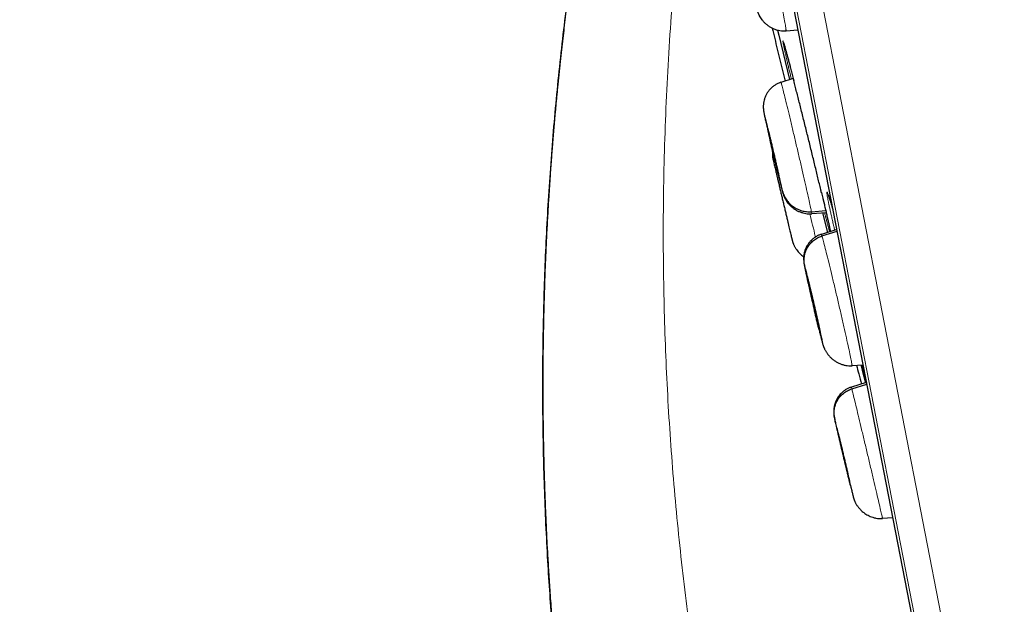
# Model space of a CAD drawing. Units: millimetres. Extents: x 8 to 464, y 12 to 561.
# Drawn here: x 45 to 63, y 471 to 482 of the extents above; entities that cross this region are included whole.
import ezdxf

# ---------------------------------------------------------------- set-up
doc = ezdxf.new("R2010")
doc.units = ezdxf.units.MM

msp = doc.modelspace()

# ---------------------------------------------------------------- linework, layer by layer
at = {"color": 252, "linetype": 'Continuous', "lineweight": 0}
for p, q in [((44.946, 558.631), (62.878, 466.377)), ((62.308, 466.739), (44.553, 558.082)), ((44.643, 557.345), (62.115, 467.457))]:
    msp.add_line(p, q, dxfattribs=at)
at = {"color": 7, "linetype": 'Continuous', "lineweight": 30}
for p, q in [((44.648, 557.31), (62.107, 467.491)), ((59.037, 482.113), (59.036, 482.106)), ((59.039, 482.107), (59.263, 482.123)), ((58.942, 481.131), (58.943, 481.128)), ((59.175, 481.205), (58.943, 481.129)), ((59.52, 478.688), (59.789, 478.708)), ((59.525, 478.653), (59.797, 478.672)), ((59.729, 478.667), (59.822, 478.295)), ((59.996, 478.352), (59.706, 478.258)), ((59.717, 478.229), (60.002, 478.321)), ((60.285, 475.788), (60.286, 475.781)), ((60.287, 475.782), (60.493, 475.797)), ((60.556, 475.462), (60.273, 475.37)), ((60.281, 475.341), (60.564, 475.432)), ((60.861, 472.896), (61.054, 472.909)), ((60.86, 472.902), (60.861, 472.895))]:
    msp.add_line(p, q, dxfattribs=at)
at = {"color": 7, "linetype": 'Continuous', "lineweight": 30, "flags": 128}
for points in [[(58.877, 482.119), (58.901, 482.023), (59.106, 481.183)], [(60.453, 475.794), (60.478, 475.694), (60.539, 475.456)]]:
    msp.add_lwpolyline(points, dxfattribs=at)
at = {"color": 252, "linetype": 'Continuous', "lineweight": 0}
for points, knots in [([(55.137, 560.797), (55.141, 560.775), (55.15, 560.73), (55.22, 560.369), (55.332, 559.795), (55.488, 558.989), (55.688, 557.962), (55.93, 556.716), (56.213, 555.258), (56.536, 553.597), (56.898, 551.739), (57.295, 549.694), (57.727, 547.474), (58.191, 545.087), (58.684, 542.548), (59.205, 539.868), (59.751, 537.06), (60.319, 534.14), (60.905, 531.121), (61.508, 528.018), (62.125, 524.848), (62.751, 521.626), (63.384, 518.369), (64.021, 515.091), (64.659, 511.811), (65.294, 508.544), (65.923, 505.307), (66.543, 502.116), (67.151, 498.988), (67.744, 495.936), (68.32, 492.978), (68.874, 490.128), (69.404, 487.4), (69.908, 484.807), (70.383, 482.364), (70.826, 480.081), (71.237, 477.971), (71.611, 476.044), (71.949, 474.309), (72.246, 472.779), (72.506, 471.442), (72.643, 470.735), (72.712, 470.381)], [0, 0, 0, 0, 0.025, 0.05, 0.075, 0.1, 0.125, 0.15, 0.175, 0.2, 0.225, 0.25, 0.275, 0.3, 0.325, 0.35, 0.375, 0.4, 0.425, 0.45, 0.475, 0.5, 0.525, 0.55, 0.575, 0.6, 0.625, 0.65, 0.675, 0.7, 0.725, 0.75, 0.775, 0.8, 0.825, 0.85, 0.875, 0.9, 0.925, 0.95, 0.975, 1, 1, 1, 1]), ([(74.169, 471.271), (74.131, 471.467), (74.054, 471.86), (73.923, 472.534), (73.781, 473.265), (73.626, 474.061), (73.46, 474.913), (73.284, 475.819), (73.098, 476.776), (72.902, 477.789), (72.693, 478.863), (72.473, 479.998), (72.24, 481.192), (71.998, 482.438), (71.747, 483.734), (71.487, 485.069), (71.221, 486.44), (70.948, 487.844), (70.667, 489.289), (70.377, 490.779), (70.079, 492.314), (69.772, 493.893), (69.459, 495.504), (69.14, 497.145), (68.817, 498.803), (68.492, 500.476), (68.165, 502.161), (67.833, 503.865), (67.497, 505.596), (67.156, 507.352), (66.81, 509.13), (66.463, 510.916), (66.114, 512.708), (65.768, 514.491), (65.423, 516.263), (65.082, 518.02), (64.742, 519.77), (64.401, 521.52), (64.062, 523.269), (63.723, 525.012), (63.387, 526.738), (63.056, 528.443), (62.731, 530.115), (62.412, 531.754), (62.101, 533.356), (61.795, 534.93), (61.493, 536.483), (61.196, 538.012), (60.904, 539.514), (60.62, 540.976), (60.343, 542.397), (60.077, 543.766), (59.822, 545.081), (59.577, 546.342), (59.341, 547.555), (59.113, 548.725), (58.895, 549.85), (58.685, 550.926), (58.487, 551.946), (58.301, 552.906), (58.127, 553.801), (57.965, 554.63), (57.817, 555.393), (57.681, 556.094), (57.556, 556.734), (57.444, 557.312), (57.344, 557.826), (57.258, 558.272), (57.184, 558.651), (57.124, 558.958), (57.078, 559.197), (57.045, 559.366), (57.024, 559.472), (57.022, 559.485), (57.021, 559.492)], [0, 0, 0, 0, 0.013945, 0.02789, 0.041835, 0.055781, 0.069728, 0.083426, 0.097126, 0.110826, 0.124528, 0.138481, 0.152437, 0.166395, 0.180356, 0.194319, 0.208035, 0.221754, 0.235476, 0.249202, 0.263181, 0.277165, 0.291153, 0.305146, 0.319147, 0.332905, 0.346672, 0.360448, 0.374234, 0.388281, 0.402337, 0.416398, 0.430461, 0.444524, 0.458331, 0.472132, 0.485923, 0.499702, 0.513718, 0.527724, 0.541722, 0.555714, 0.569704, 0.583443, 0.597184, 0.610928, 0.624677, 0.638684, 0.652696, 0.666713, 0.680732, 0.694752, 0.708523, 0.722296, 0.73607, 0.749845, 0.763872, 0.777899, 0.791927, 0.805955, 0.819984, 0.833763, 0.847543, 0.861323, 0.875104, 0.88909, 0.903078, 0.917066, 0.931055, 0.945045, 0.958784, 0.972523, 0.986262, 1, 1, 1, 1]), ([(57.187, 485.503), (57.149, 485.195), (57.072, 484.58), (56.975, 483.654), (56.893, 482.728), (56.827, 481.802), (56.776, 480.876), (56.741, 479.951), (56.721, 479.053), (56.716, 478.18), (56.724, 477.335), (56.744, 476.489), (56.778, 475.645), (56.824, 474.801), (56.883, 473.958), (56.954, 473.117), (57.039, 472.277), (57.136, 471.439), (57.245, 470.604), (57.367, 469.771), (57.5, 468.956), (57.641, 468.16), (57.79, 467.382), (57.951, 466.607), (58.121, 465.834), (58.244, 465.322), (58.306, 465.066)], [0, 0, 0, 0, 0.045232, 0.090451, 0.135632, 0.180751, 0.225789, 0.270756, 0.315666, 0.356792, 0.397889, 0.438964, 0.480028, 0.521088, 0.562138, 0.603171, 0.644177, 0.685149, 0.726079, 0.76697, 0.807838, 0.846344, 0.884818, 0.923256, 0.961652, 1, 1, 1, 1]), ([(58.489, 484.558), (58.496, 484.536), (58.51, 484.492), (58.545, 484.367), (58.586, 484.208), (58.634, 484.015), (58.686, 483.796), (58.741, 483.56), (58.797, 483.315), (58.851, 483.073), (58.901, 482.84), (58.946, 482.626), (58.984, 482.44), (59.013, 482.289), (59.031, 482.181), (59.04, 482.121), (59.038, 482.115), (59.037, 482.113)], [0, 0, 0, 0, 0.069115, 0.138138, 0.20719, 0.276218, 0.345237, 0.414198, 0.483125, 0.552142, 0.621157, 0.690078, 0.759037, 0.828057, 0.897084, 0.966138, 1, 1, 1, 1]), ([(59.185, 481.166), (59.181, 481.182), (59.168, 481.232), (59.148, 481.31), (59.124, 481.4), (59.102, 481.483), (59.082, 481.56), (59.063, 481.63), (59.046, 481.694), (59.031, 481.749), (59.018, 481.797), (59.006, 481.837), (58.997, 481.869), (58.989, 481.893), (58.984, 481.909), (58.98, 481.916), (58.979, 481.914), (58.98, 481.905), (58.982, 481.887), (58.987, 481.86), (58.994, 481.825), (59.004, 481.78), (59.015, 481.728), (59.028, 481.669), (59.043, 481.603), (59.06, 481.53), (59.078, 481.45), (59.098, 481.365), (59.118, 481.279), (59.133, 481.22), (59.139, 481.193)], [0, 0, 0, 0, 0.0174425, 0.0540571, 0.0905469, 0.1270173, 0.1636127, 0.2002503, 0.2368454, 0.2733157, 0.3097434, 0.3462959, 0.3828907, 0.419443, 0.4558705, 0.4922511, 0.5287561, 0.5653034, 0.6018084, 0.6381889, 0.6760012, 0.71386, 0.7516723, 0.7880483, 0.8245486, 0.8610912, 0.8975917, 0.9339678, 0.9703424, 1, 1, 1, 1]), ([(58.943, 481.128), (58.944, 481.127), (58.946, 481.125), (58.962, 481.065), (58.988, 480.962), (59.024, 480.816), (59.069, 480.635), (59.12, 480.425), (59.175, 480.194), (59.232, 479.953), (59.289, 479.709), (59.344, 479.472), (59.395, 479.25), (59.44, 479.054), (59.477, 478.89), (59.505, 478.76), (59.515, 478.712), (59.52, 478.688)], [0, 0, 0, 0, 0.052806, 0.120504, 0.188179, 0.255844, 0.323453, 0.391025, 0.458687, 0.526349, 0.593922, 0.661531, 0.729196, 0.796871, 0.864569, 0.932238, 1, 1, 1, 1]), ([(58.625, 480.536), (58.624, 480.542), (58.622, 480.554), (58.621, 480.56), (58.622, 480.557), (58.626, 480.544), (58.632, 480.523), (58.64, 480.492), (58.65, 480.453), (58.662, 480.406), (58.675, 480.351), (58.691, 480.289), (58.707, 480.221), (58.725, 480.148), (58.743, 480.071), (58.762, 479.99), (58.782, 479.907), (58.802, 479.823), (58.822, 479.738), (58.841, 479.655), (58.86, 479.573), (58.879, 479.494), (58.896, 479.42), (58.912, 479.35), (58.926, 479.285), (58.939, 479.228), (58.95, 479.177), (58.96, 479.135), (58.967, 479.1), (58.97, 479.085), (58.972, 479.077)], [0, 0, 0, 0, 0.035716, 0.0714317, 0.1071474, 0.1428619, 0.1785773, 0.2142932, 0.2500056, 0.2857193, 0.3214342, 0.3571471, 0.3928618, 0.4285767, 0.4642883, 0.500002, 0.5357167, 0.57143, 0.6071439, 0.6428573, 0.6785728, 0.7142877, 0.7500015, 0.7857169, 0.8214319, 0.8571451, 0.8928571, 0.9285725, 0.9642871, 1, 1, 1, 1]), ([(58.736, 480.046), (58.73, 480.07), (58.718, 480.121), (58.701, 480.193), (58.685, 480.263), (58.671, 480.327), (58.658, 480.385), (58.646, 480.436), (58.637, 480.478), (58.63, 480.513), (58.627, 480.528), (58.625, 480.536)], [0, 0, 0, 0, 0.102699, 0.214858, 0.327012, 0.439178, 0.551342, 0.663504, 0.775669, 0.887834, 1, 1, 1, 1]), ([(58.972, 479.077), (58.973, 479.071), (58.975, 479.059), (58.976, 479.053), (58.975, 479.056), (58.971, 479.068), (58.965, 479.09), (58.957, 479.121), (58.947, 479.16), (58.935, 479.207), (58.922, 479.262), (58.907, 479.324), (58.89, 479.392), (58.873, 479.465), (58.854, 479.542), (58.842, 479.595), (58.835, 479.622)], [0, 0, 0, 0, 0.071507, 0.143013, 0.21452, 0.286026, 0.357532, 0.429037, 0.500543, 0.572046, 0.64355, 0.715056, 0.786558, 0.858061, 0.929562, 1, 1, 1, 1]), ([(59.925, 478.718), (59.92, 478.737), (59.907, 478.78), (59.89, 478.838), (59.873, 478.894), (59.859, 478.941), (59.846, 478.981), (59.835, 479.012), (59.826, 479.036), (59.819, 479.051), (59.814, 479.058), (59.811, 479.056), (59.811, 479.046), (59.812, 479.028), (59.816, 479.001), (59.822, 478.965), (59.831, 478.92), (59.841, 478.867), (59.853, 478.808), (59.867, 478.741), (59.883, 478.668), (59.901, 478.588), (59.92, 478.503), (59.939, 478.42), (59.952, 478.363), (59.958, 478.34)], [0, 0, 0, 0, 0.035521, 0.07987, 0.124067, 0.16821, 0.212505, 0.25685, 0.301145, 0.345288, 0.389354, 0.433572, 0.477841, 0.522058, 0.566125, 0.611929, 0.657789, 0.703593, 0.747594, 0.791746, 0.835949, 0.880101, 0.924102, 0.968102, 1, 1, 1, 1]), ([(59.835, 478.506), (59.831, 478.527), (59.821, 478.569), (59.804, 478.642), (59.786, 478.722), (59.765, 478.811), (59.743, 478.905), (59.724, 478.984), (59.713, 479.032), (59.709, 479.046)], [0, 0, 0, 0, 0.148041, 0.296082, 0.45579, 0.616043, 0.77648, 0.936733, 1, 1, 1, 1]), ([(59.52, 478.688), (59.524, 478.669), (59.528, 478.646), (59.526, 478.653), (59.525, 478.655)], [0, 0, 0, 0, 0.811944, 1, 1, 1, 1]), ([(59.49, 478.649), (59.507, 478.576), (59.543, 478.427), (59.578, 478.279), (59.593, 478.215), (59.595, 478.209)], [0, 0, 0, 0, 0.464292, 0.951454, 1, 1, 1, 1]), ([(59.766, 478.67), (59.771, 478.649), (59.784, 478.602), (59.801, 478.535), (59.819, 478.469), (59.835, 478.41), (59.849, 478.359), (59.859, 478.325), (59.863, 478.311), (59.864, 478.309)], [0, 0, 0, 0, 0.127231, 0.29487, 0.463082, 0.631489, 0.799701, 0.967338, 1, 1, 1, 1]), ([(59.878, 478.314), (59.876, 478.32), (59.872, 478.339), (59.863, 478.381), (59.851, 478.438), (59.841, 478.484), (59.835, 478.506)], [0, 0, 0, 0, 0.138137, 0.425304, 0.712833, 1, 1, 1, 1]), ([(59.706, 478.258), (59.706, 478.259), (59.705, 478.267), (59.712, 478.247), (59.717, 478.229)], [0, 0, 0, 0, 0.130435, 1, 1, 1, 1]), ([(59.717, 478.229), (59.723, 478.207), (59.736, 478.163), (59.769, 478.038), (59.81, 477.878), (59.857, 477.685), (59.91, 477.466), (59.967, 477.23), (60.024, 476.986), (60.08, 476.744), (60.133, 476.512), (60.181, 476.298), (60.221, 476.113), (60.254, 475.963), (60.275, 475.856), (60.286, 475.796), (60.286, 475.79), (60.285, 475.788)], [0, 0, 0, 0, 0.0691296, 0.1381641, 0.2072285, 0.2762692, 0.3453011, 0.4142754, 0.4832152, 0.5522449, 0.6212719, 0.6902063, 0.7591788, 0.8282108, 0.8972514, 0.9663175, 1, 1, 1, 1]), ([(59.567, 476.856), (59.561, 476.882), (59.548, 476.936), (59.529, 477.019), (59.51, 477.102), (59.491, 477.183), (59.473, 477.262), (59.456, 477.336), (59.441, 477.405), (59.427, 477.468), (59.415, 477.524), (59.404, 477.573), (59.396, 477.614), (59.39, 477.646), (59.385, 477.67), (59.383, 477.684), (59.384, 477.689), (59.386, 477.685), (59.39, 477.674), (59.391, 477.669)], [0, 0, 0, 0, 0.055044, 0.114099, 0.173159, 0.23222, 0.291277, 0.350338, 0.409397, 0.468453, 0.527514, 0.586573, 0.64563, 0.704692, 0.763753, 0.822813, 0.881876, 0.940938, 1, 1, 1, 1]), ([(59.391, 477.669), (59.393, 477.661), (59.398, 477.647), (59.407, 477.614), (59.417, 477.574), (59.43, 477.525), (59.444, 477.468), (59.46, 477.405), (59.477, 477.337), (59.495, 477.263), (59.513, 477.185), (59.533, 477.103), (59.552, 477.02), (59.572, 476.936), (59.592, 476.851), (59.611, 476.768), (59.63, 476.687), (59.647, 476.609), (59.664, 476.535), (59.679, 476.466), (59.693, 476.403), (59.705, 476.346), (59.716, 476.297), (59.724, 476.256), (59.731, 476.224), (59.735, 476.2), (59.737, 476.186), (59.737, 476.182), (59.734, 476.186), (59.731, 476.196), (59.729, 476.202)], [0, 0, 0, 0, 0.035713, 0.071427, 0.107143, 0.142855, 0.178568, 0.214283, 0.249999, 0.285714, 0.321429, 0.357143, 0.392857, 0.428571, 0.464283, 0.499997, 0.535712, 0.571425, 0.60714, 0.642854, 0.678566, 0.714281, 0.749995, 0.785707, 0.821423, 0.857138, 0.892853, 0.928568, 0.964284, 1, 1, 1, 1]), ([(59.729, 476.202), (59.727, 476.209), (59.723, 476.223), (59.714, 476.256), (59.703, 476.297), (59.691, 476.346), (59.677, 476.4), (59.667, 476.44), (59.663, 476.46)], [0, 0, 0, 0, 0.169459, 0.338925, 0.508397, 0.677852, 0.847313, 1, 1, 1, 1]), ([(60.273, 475.37), (60.273, 475.371), (60.272, 475.379), (60.277, 475.359), (60.281, 475.341)], [0, 0, 0, 0, 0.124753, 1, 1, 1, 1]), ([(60.281, 475.341), (60.287, 475.318), (60.298, 475.274), (60.329, 475.148), (60.368, 474.988), (60.414, 474.795), (60.467, 474.576), (60.523, 474.34), (60.581, 474.096), (60.638, 473.854), (60.693, 473.622), (60.743, 473.409), (60.786, 473.225), (60.821, 473.075), (60.845, 472.968), (60.859, 472.909), (60.86, 472.903), (60.86, 472.902)], [0, 0, 0, 0, 0.069144, 0.138192, 0.207271, 0.276325, 0.345371, 0.414359, 0.483311, 0.552354, 0.621395, 0.690345, 0.759331, 0.828377, 0.897432, 0.966511, 1, 1, 1, 1]), ([(59.961, 474.763), (59.96, 474.769), (59.957, 474.784), (59.954, 474.796), (59.953, 474.801), (59.954, 474.797), (59.957, 474.786), (59.959, 474.781)], [0, 0, 0, 0, 0.166148, 0.374605, 0.58307, 0.791534, 1, 1, 1, 1]), ([(59.959, 474.781), (59.96, 474.773), (59.964, 474.759), (59.972, 474.726), (59.982, 474.685), (59.994, 474.636), (60.008, 474.58), (60.023, 474.517), (60.039, 474.448), (60.057, 474.374), (60.076, 474.296), (60.095, 474.214), (60.115, 474.131), (60.135, 474.047), (60.155, 473.962), (60.175, 473.879), (60.194, 473.798), (60.212, 473.72), (60.23, 473.646), (60.246, 473.578), (60.261, 473.515), (60.274, 473.458), (60.285, 473.41), (60.294, 473.369), (60.302, 473.337), (60.307, 473.313), (60.31, 473.299), (60.311, 473.295), (60.309, 473.299), (60.307, 473.31), (60.305, 473.315)], [0, 0, 0, 0, 0.0357156, 0.0714309, 0.1071462, 0.1428603, 0.1785751, 0.2142906, 0.2500031, 0.285717, 0.3214316, 0.357143, 0.392856, 0.4285704, 0.4642834, 0.499997, 0.53571, 0.5714243, 0.6071371, 0.6428481, 0.6785632, 0.7142789, 0.7499933, 0.7857085, 0.8214234, 0.8571385, 0.8928535, 0.9285691, 0.9642844, 1, 1, 1, 1]), ([(60.305, 473.315), (60.304, 473.323), (60.3, 473.337), (60.292, 473.37), (60.282, 473.411), (60.271, 473.458), (60.262, 473.495), (60.258, 473.512)], [0, 0, 0, 0, 0.204049, 0.408108, 0.612172, 0.816217, 1, 1, 1, 1])]:
    msp.add_open_spline(points, degree=3, knots=knots, dxfattribs=at)
at = {"color": 7, "linetype": 'Continuous', "lineweight": 30}
for points, knots in [([(55.756, 487.624), (55.752, 487.606), (55.745, 487.57), (55.734, 487.522), (55.725, 487.48), (55.718, 487.447), (55.713, 487.421), (55.709, 487.403), (55.705, 487.385), (55.701, 487.364), (55.694, 487.333), (55.686, 487.295), (55.676, 487.248), (55.664, 487.192), (55.651, 487.128), (55.636, 487.058), (55.621, 486.985), (55.606, 486.909), (55.585, 486.809), (55.56, 486.683), (55.529, 486.528), (55.498, 486.366), (55.465, 486.196), (55.433, 486.028), (55.402, 485.864), (55.373, 485.705), (55.344, 485.545), (55.317, 485.388), (55.29, 485.235), (55.263, 485.077), (55.235, 484.916), (55.208, 484.752), (55.182, 484.593), (55.155, 484.427), (55.128, 484.256), (55.101, 484.079), (55.076, 483.912), (55.054, 483.766), (55.035, 483.637), (55.019, 483.523), (55.003, 483.409), (54.984, 483.272), (54.962, 483.112), (54.937, 482.925), (54.911, 482.729), (54.885, 482.524), (54.86, 482.318), (54.835, 482.111), (54.811, 481.905), (54.787, 481.69), (54.767, 481.506), (54.751, 481.352), (54.738, 481.232), (54.726, 481.113), (54.715, 481), (54.705, 480.893), (54.695, 480.787), (54.685, 480.683), (54.676, 480.581), (54.667, 480.49), (54.66, 480.407), (54.654, 480.339), (54.649, 480.283), (54.646, 480.239), (54.642, 480.201), (54.64, 480.168), (54.637, 480.137), (54.634, 480.107), (54.632, 480.073), (54.629, 480.034), (54.625, 479.991), (54.621, 479.943), (54.616, 479.879), (54.61, 479.798), (54.602, 479.699), (54.595, 479.595), (54.587, 479.487), (54.579, 479.376), (54.571, 479.256), (54.562, 479.13), (54.554, 478.996), (54.545, 478.85), (54.535, 478.691), (54.526, 478.517), (54.516, 478.336), (54.507, 478.148), (54.495, 477.897), (54.482, 477.589), (54.47, 477.239), (54.461, 476.907), (54.453, 476.594), (54.448, 476.285), (54.444, 476.025), (54.442, 475.812), (54.442, 475.644), (54.441, 475.478), (54.441, 475.313), (54.442, 475.151), (54.443, 474.993), (54.444, 474.841), (54.445, 474.696), (54.447, 474.557), (54.449, 474.425), (54.452, 474.3), (54.454, 474.2), (54.455, 474.123), (54.457, 474.069), (54.458, 474.019), (54.459, 473.975), (54.46, 473.94), (54.461, 473.915), (54.461, 473.899), (54.461, 473.888), (54.461, 473.878), (54.462, 473.868), (54.462, 473.856), (54.463, 473.84), (54.463, 473.818), (54.464, 473.787), (54.465, 473.747), (54.467, 473.699), (54.468, 473.643), (54.47, 473.58), (54.472, 473.51), (54.475, 473.432), (54.478, 473.346), (54.482, 473.248), (54.486, 473.138), (54.491, 473.015), (54.497, 472.882), (54.503, 472.74), (54.51, 472.589), (54.518, 472.431), (54.527, 472.267), (54.537, 472.098), (54.547, 471.921), (54.559, 471.735), (54.572, 471.54), (54.586, 471.334), (54.602, 471.119), (54.619, 470.896), (54.638, 470.663), (54.658, 470.422), (54.681, 470.172), (54.705, 469.922), (54.724, 469.726), (54.735, 469.617), (54.738, 469.589)], [0, 0, 0, 0, 0.003181, 0.005931, 0.008248, 0.010134, 0.011588, 0.01261, 0.013204, 0.014533, 0.016136, 0.018402, 0.021056, 0.024099, 0.02779, 0.03177, 0.035889, 0.040148, 0.044546, 0.052746, 0.06139, 0.070479, 0.080013, 0.089992, 0.098648, 0.107613, 0.116645, 0.12544, 0.133998, 0.142319, 0.15182, 0.160991, 0.169832, 0.178342, 0.188694, 0.198509, 0.207788, 0.216531, 0.223023, 0.229217, 0.235537, 0.242111, 0.251945, 0.262298, 0.273171, 0.284563, 0.296473, 0.307519, 0.318976, 0.330844, 0.343123, 0.349718, 0.356427, 0.363077, 0.369362, 0.375274, 0.380814, 0.386971, 0.392593, 0.39768, 0.402231, 0.406247, 0.409026, 0.411476, 0.413595, 0.415383, 0.416962, 0.418622, 0.42046, 0.422587, 0.425004, 0.427694, 0.430596, 0.43557, 0.441051, 0.447037, 0.45281, 0.458987, 0.465567, 0.472551, 0.479938, 0.487729, 0.496803, 0.50637, 0.516429, 0.526943, 0.537481, 0.5579, 0.577946, 0.59553, 0.612817, 0.629808, 0.646504, 0.655858, 0.665117, 0.674281, 0.683348, 0.69232, 0.701076, 0.709462, 0.717478, 0.725124, 0.7324, 0.739305, 0.74584, 0.748968, 0.752004, 0.754875, 0.757295, 0.759233, 0.760691, 0.761396, 0.761968, 0.762459, 0.763042, 0.763649, 0.764492, 0.765571, 0.767376, 0.769601, 0.772246, 0.77531, 0.778794, 0.782697, 0.787019, 0.791761, 0.796923, 0.803202, 0.810008, 0.81734, 0.825198, 0.833583, 0.842494, 0.851378, 0.860729, 0.870548, 0.880835, 0.891589, 0.903019, 0.914933, 0.927331, 0.940212, 0.953579, 0.967432, 0.98177, 0.995342, 1, 1, 1, 1]), ([(55.393, 465.019), (55.354, 465.237), (55.274, 465.673), (55.165, 466.329), (55.063, 466.986), (54.969, 467.644), (54.883, 468.303), (54.805, 468.951), (54.737, 469.587), (54.676, 470.211), (54.623, 470.836), (54.576, 471.461), (54.535, 472.111), (54.5, 472.786), (54.472, 473.485), (54.453, 474.185), (54.443, 474.884), (54.441, 475.584), (54.447, 476.283), (54.463, 476.982), (54.486, 477.68), (54.518, 478.378), (54.559, 479.076), (54.608, 479.772), (54.666, 480.469), (54.732, 481.165), (54.807, 481.861), (54.891, 482.556), (54.984, 483.262), (55.088, 483.977), (55.203, 484.703), (55.327, 485.427), (55.46, 486.149), (55.602, 486.869), (55.704, 487.347), (55.755, 487.586)], [0, 0, 0, 0, 0.029284, 0.058578, 0.08788, 0.117186, 0.146495, 0.175803, 0.203434, 0.231061, 0.258682, 0.286305, 0.313934, 0.344771, 0.375607, 0.406436, 0.437256, 0.468063, 0.498851, 0.529622, 0.560379, 0.591127, 0.62187, 0.652614, 0.683361, 0.714117, 0.744885, 0.775672, 0.806479, 0.838764, 0.87105, 0.903327, 0.935585, 0.967813, 1, 1, 1, 1]), ([(58.495, 482.481), (58.497, 482.475), (58.5, 482.465), (58.506, 482.45), (58.512, 482.435), (58.519, 482.42), (58.526, 482.405), (58.537, 482.383), (58.555, 482.352), (58.584, 482.312), (58.619, 482.271), (58.662, 482.231), (58.708, 482.196), (58.758, 482.166), (58.81, 482.14), (58.865, 482.121), (58.922, 482.108), (58.979, 482.101), (59.018, 482.102), (59.037, 482.103)], [0, 0, 0, 0, 0.046039, 0.084707, 0.116829, 0.144234, 0.168578, 0.191162, 0.254601, 0.314445, 0.391246, 0.467127, 0.543467, 0.620097, 0.69664, 0.772814, 0.848626, 0.924249, 1, 1, 1, 1]), ([(58.776, 482.158), (58.808, 482.025), (58.89, 481.691), (58.973, 481.357), (59.023, 481.155)], [0, 0, 0, 0, 0.397186, 1, 1, 1, 1]), ([(58.992, 481.882), (58.992, 481.882), (58.992, 481.882), (58.993, 481.879), (58.994, 481.875), (58.997, 481.868), (59, 481.858), (59.003, 481.846), (59.008, 481.831), (59.013, 481.814), (59.018, 481.795), (59.024, 481.773), (59.031, 481.748), (59.038, 481.722), (59.046, 481.694), (59.054, 481.663), (59.063, 481.631), (59.072, 481.597), (59.082, 481.56), (59.092, 481.522), (59.103, 481.482), (59.114, 481.44), (59.125, 481.397), (59.137, 481.352), (59.149, 481.305), (59.161, 481.257), (59.173, 481.21), (59.181, 481.179), (59.185, 481.164)], [0, 0, 0, 0, 0.020772, 0.046154, 0.075113, 0.107321, 0.142212, 0.17915, 0.217565, 0.257023, 0.297218, 0.337945, 0.37907, 0.420451, 0.461852, 0.50335, 0.54489, 0.586516, 0.628291, 0.67033, 0.712245, 0.754303, 0.796507, 0.838682, 0.880643, 0.922394, 0.96444, 1, 1, 1, 1]), ([(58.942, 481.132), (58.923, 481.126), (58.885, 481.112), (58.832, 481.082), (58.783, 481.047), (58.739, 481.006), (58.7, 480.96), (58.668, 480.909), (58.642, 480.855), (58.624, 480.798), (58.614, 480.752), (58.61, 480.718), (58.609, 480.694), (58.608, 480.67), (58.609, 480.65), (58.61, 480.633), (58.611, 480.621), (58.612, 480.609), (58.613, 480.598), (58.615, 480.587), (58.617, 480.577), (58.619, 480.565), (58.621, 480.556), (58.622, 480.552)], [0, 0, 0, 0, 0.073795, 0.147192, 0.220214, 0.293034, 0.365941, 0.439223, 0.51254, 0.585247, 0.657384, 0.684954, 0.713239, 0.742556, 0.772969, 0.788649, 0.805412, 0.824595, 0.847907, 0.877105, 0.913436, 0.955337, 1, 1, 1, 1]), ([(59.709, 479.046), (59.704, 479.067), (59.691, 479.122), (59.668, 479.217), (59.641, 479.329), (59.613, 479.445), (59.585, 479.564), (59.555, 479.685), (59.525, 479.808), (59.495, 479.932), (59.464, 480.056), (59.433, 480.181), (59.402, 480.305), (59.371, 480.428), (59.341, 480.55), (59.311, 480.669), (59.282, 480.786), (59.253, 480.899), (59.225, 481.008), (59.202, 481.098), (59.189, 481.148), (59.185, 481.166)], [0, 0, 0, 0, 0.033159, 0.088126, 0.14328, 0.198497, 0.253652, 0.308619, 0.363658, 0.418885, 0.474175, 0.529402, 0.584441, 0.639539, 0.694824, 0.750174, 0.805459, 0.860557, 0.915673, 0.970978, 1, 1, 1, 1]), ([(58.621, 480.554), (58.622, 480.547), (58.625, 480.534), (58.631, 480.505), (58.638, 480.472), (58.647, 480.433), (58.657, 480.389), (58.667, 480.342), (58.679, 480.29), (58.692, 480.235), (58.705, 480.177), (58.719, 480.115), (58.73, 480.072), (58.735, 480.048), (58.735, 480.047)], [0, 0, 0, 0, 0.091684, 0.182787, 0.2735, 0.363944, 0.454194, 0.544297, 0.634291, 0.724207, 0.814076, 0.903947, 0.993913, 1, 1, 1, 1]), ([(58.695, 480.245), (58.696, 480.245), (58.696, 480.243), (58.702, 480.223), (58.711, 480.186), (58.724, 480.135), (58.74, 480.071), (58.758, 479.996), (58.777, 479.915), (58.797, 479.829), (58.818, 479.742), (58.837, 479.658), (58.855, 479.58), (58.871, 479.509), (58.885, 479.45), (58.895, 479.403), (58.899, 479.386), (58.901, 479.377)], [0, 0, 0, 0, 0.0322996, 0.1015985, 0.1709848, 0.2401895, 0.3090918, 0.3779573, 0.4469702, 0.5159833, 0.5848491, 0.6537518, 0.7229568, 0.7923436, 0.8616429, 0.9307433, 1, 1, 1, 1]), ([(58.901, 479.37), (58.899, 479.376), (58.895, 479.389), (58.886, 479.427), (58.873, 479.478), (58.857, 479.542), (58.839, 479.616), (58.82, 479.698), (58.8, 479.784), (58.779, 479.871), (58.76, 479.955), (58.741, 480.033), (58.725, 480.103), (58.712, 480.163), (58.702, 480.21), (58.698, 480.227), (58.696, 480.236)], [0, 0, 0, 0, 0.071612, 0.143315, 0.21483, 0.286032, 0.357196, 0.428512, 0.499829, 0.570994, 0.642196, 0.713711, 0.785413, 0.857025, 0.928432, 1, 1, 1, 1]), ([(58.835, 479.622), (58.835, 479.623), (58.829, 479.65), (58.815, 479.706), (58.795, 479.79), (58.776, 479.875), (58.756, 479.958), (58.743, 480.015), (58.736, 480.044), (58.736, 480.046)], [0, 0, 0, 0, 0.002925, 0.199031, 0.395126, 0.591239, 0.787351, 0.983453, 1, 1, 1, 1]), ([(58.789, 479.816), (58.789, 479.816), (58.788, 479.805), (58.787, 479.784), (58.786, 479.757), (58.787, 479.735), (58.789, 479.72), (58.79, 479.708), (58.791, 479.697), (58.793, 479.686), (58.795, 479.676), (58.796, 479.669), (58.797, 479.666)], [0, 0, 0, 0, 0.012451, 0.179444, 0.351525, 0.481004, 0.544563, 0.610271, 0.683716, 0.772046, 0.880096, 1, 1, 1, 1]), ([(58.797, 479.674), (58.793, 479.696), (58.784, 479.741), (58.789, 479.787), (58.791, 479.81)], [0, 0, 0, 0, 0.497605, 1, 1, 1, 1]), ([(58.795, 479.674), (58.796, 479.669), (58.798, 479.661), (58.802, 479.64), (58.807, 479.619), (58.811, 479.603), (58.812, 479.597)], [0, 0, 0, 0, 0.283712, 0.565004, 0.845223, 1, 1, 1, 1]), ([(58.838, 479.611), (58.841, 479.6), (58.849, 479.566), (58.861, 479.512), (58.876, 479.45), (58.891, 479.391), (58.904, 479.335), (58.917, 479.283), (58.928, 479.236), (58.939, 479.193), (58.948, 479.155), (58.957, 479.122), (58.964, 479.094), (58.969, 479.072), (58.974, 479.055), (58.978, 479.041), (58.982, 479.029), (58.985, 479.018), (58.989, 479.007), (58.993, 478.995), (58.998, 478.983), (59.004, 478.969), (59.011, 478.953), (59.019, 478.937), (59.031, 478.915), (59.049, 478.886), (59.077, 478.848), (59.111, 478.809), (59.153, 478.77), (59.2, 478.735), (59.25, 478.706), (59.302, 478.683), (59.357, 478.665), (59.413, 478.653), (59.469, 478.647), (59.507, 478.649), (59.526, 478.65)], [0, 0, 0, 0, 0.0215994, 0.0635791, 0.1055015, 0.1473995, 0.1892722, 0.2310962, 0.2728399, 0.3145098, 0.3562276, 0.3981721, 0.4405502, 0.4726227, 0.5046602, 0.5344167, 0.5545099, 0.5706845, 0.5834618, 0.592447, 0.6003431, 0.6112279, 0.6217697, 0.6320781, 0.6421135, 0.667914, 0.6930612, 0.726869, 0.7611698, 0.7956638, 0.8300329, 0.8642127, 0.8982688, 0.9322541, 0.9661757, 1, 1, 1, 1]), ([(58.813, 479.595), (58.813, 479.594), (58.815, 479.583), (58.822, 479.555), (58.833, 479.51), (58.845, 479.456), (58.859, 479.395), (58.875, 479.328), (58.892, 479.256), (58.91, 479.18), (58.929, 479.1), (58.948, 479.017), (58.968, 478.933), (58.988, 478.848), (59.008, 478.765), (59.028, 478.683), (59.046, 478.604), (59.06, 478.547), (59.067, 478.518), (59.068, 478.513)], [0, 0, 0, 0, 0.006728, 0.071997, 0.137269, 0.202541, 0.267807, 0.333075, 0.398346, 0.463613, 0.528883, 0.594153, 0.659418, 0.724686, 0.789956, 0.855224, 0.920493, 0.98576, 1, 1, 1, 1]), ([(58.901, 479.377), (58.902, 479.371), (58.904, 479.361), (58.902, 479.366), (58.902, 479.367)], [0, 0, 0, 0, 0.650955, 1, 1, 1, 1]), ([(58.972, 479.077), (58.98, 479.049), (58.997, 478.991), (59.043, 478.913), (59.101, 478.843), (59.17, 478.784), (59.25, 478.737), (59.337, 478.704), (59.428, 478.686), (59.489, 478.688), (59.52, 478.688)], [0, 0, 0, 0, 0.1237536, 0.2483812, 0.373741, 0.4993993, 0.6250275, 0.7505359, 0.8756266, 1, 1, 1, 1]), ([(59.709, 479.048), (59.713, 479.03), (59.721, 478.995), (59.734, 478.944), (59.745, 478.894), (59.757, 478.846), (59.768, 478.799), (59.779, 478.753), (59.789, 478.709), (59.799, 478.667), (59.808, 478.626), (59.817, 478.587), (59.825, 478.55), (59.833, 478.515), (59.841, 478.482), (59.848, 478.451), (59.854, 478.422), (59.86, 478.395), (59.866, 478.37), (59.869, 478.352), (59.871, 478.343), (59.872, 478.34)], [0, 0, 0, 0, 0.054462, 0.108947, 0.163663, 0.218523, 0.27334, 0.328207, 0.383195, 0.438226, 0.492861, 0.547722, 0.60262, 0.657304, 0.711597, 0.765889, 0.820362, 0.874646, 0.928805, 0.982886, 1, 1, 1, 1]), ([(59.834, 479.009), (59.834, 479.009), (59.834, 479.009), (59.835, 479.008), (59.836, 479.005), (59.838, 479), (59.841, 478.992), (59.844, 478.982), (59.849, 478.969), (59.854, 478.954), (59.859, 478.937), (59.866, 478.916), (59.873, 478.894), (59.88, 478.869), (59.889, 478.842), (59.897, 478.813), (59.906, 478.782), (59.916, 478.75), (59.922, 478.727), (59.925, 478.716)], [0, 0, 0, 0, 0.006739, 0.046206, 0.090815, 0.140511, 0.194906, 0.253356, 0.315108, 0.379435, 0.445724, 0.513495, 0.5824, 0.652153, 0.722197, 0.79272, 0.863397, 0.934294, 1, 1, 1, 1]), ([(59.068, 478.512), (59.07, 478.504), (59.074, 478.486), (59.078, 478.469), (59.081, 478.458)], [0, 0, 0, 0, 0.387176, 1, 1, 1, 1]), ([(59.081, 478.458), (59.083, 478.449), (59.09, 478.421), (59.1, 478.377), (59.112, 478.329), (59.119, 478.299), (59.122, 478.286), (59.122, 478.286)], [0, 0, 0, 0, 0.13135, 0.422118, 0.711664, 0.999573, 1, 1, 1, 1]), ([(59.872, 478.34), (59.873, 478.337), (59.875, 478.327), (59.876, 478.319), (59.877, 478.314)], [0, 0, 0, 0, 0.387888, 1, 1, 1, 1]), ([(59.122, 478.288), (59.122, 478.286), (59.127, 478.267), (59.134, 478.238), (59.141, 478.21), (59.143, 478.199), (59.144, 478.197)], [0, 0, 0, 0, 0.049092, 0.479524, 0.909957, 1, 1, 1, 1]), ([(59.144, 478.195), (59.145, 478.191), (59.147, 478.183), (59.15, 478.17), (59.153, 478.157), (59.156, 478.145), (59.159, 478.134), (59.162, 478.125), (59.164, 478.116), (59.167, 478.107), (59.171, 478.097), (59.175, 478.086), (59.18, 478.073), (59.186, 478.059), (59.195, 478.041), (59.205, 478.022), (59.216, 478.002), (59.228, 477.983), (59.245, 477.959), (59.268, 477.931), (59.298, 477.898), (59.332, 477.868), (59.356, 477.847), (59.371, 477.838), (59.373, 477.837)], [0, 0, 0, 0, 0.044461, 0.114103, 0.184515, 0.252785, 0.31565, 0.369864, 0.40779, 0.436165, 0.457756, 0.476273, 0.494765, 0.524713, 0.555853, 0.594695, 0.631196, 0.666919, 0.702584, 0.773984, 0.84566, 0.918025, 0.990867, 1, 1, 1, 1]), ([(59.705, 478.262), (59.687, 478.255), (59.653, 478.243), (59.604, 478.216), (59.558, 478.185), (59.516, 478.149), (59.479, 478.109), (59.449, 478.068), (59.427, 478.029), (59.409, 477.991), (59.395, 477.952), (59.383, 477.912), (59.377, 477.878), (59.373, 477.85), (59.372, 477.828), (59.371, 477.807), (59.371, 477.785), (59.372, 477.763), (59.374, 477.742), (59.376, 477.72), (59.38, 477.699), (59.383, 477.678), (59.388, 477.654), (59.394, 477.624), (59.402, 477.585), (59.412, 477.536), (59.423, 477.484), (59.435, 477.431), (59.447, 477.377), (59.46, 477.32), (59.473, 477.26), (59.488, 477.197), (59.503, 477.132), (59.518, 477.065), (59.534, 476.997), (59.55, 476.928), (59.561, 476.881), (59.567, 476.857), (59.567, 476.856)], [0, 0, 0, 0, 0.0288033, 0.0575329, 0.0862107, 0.1148355, 0.14341, 0.1720358, 0.1936197, 0.2152073, 0.2367593, 0.2584494, 0.2804811, 0.2914337, 0.3024637, 0.3141019, 0.3272444, 0.3429523, 0.3622352, 0.3831854, 0.4081725, 0.4375757, 0.4702032, 0.5043192, 0.5486855, 0.5922098, 0.6351209, 0.6713587, 0.7073951, 0.7433324, 0.7792792, 0.8153553, 0.851619, 0.8880648, 0.9246611, 0.9613563, 0.9980855, 1, 1, 1, 1]), ([(59.391, 477.669), (59.386, 477.698), (59.376, 477.756), (59.383, 477.845), (59.404, 477.931), (59.441, 478.012), (59.492, 478.085), (59.557, 478.146), (59.632, 478.197), (59.689, 478.219), (59.717, 478.229)], [0, 0, 0, 0, 0.125674, 0.25095, 0.37593, 0.500534, 0.624912, 0.749534, 0.874557, 1, 1, 1, 1]), ([(59.457, 477.374), (59.457, 477.376), (59.456, 477.381), (59.459, 477.373), (59.461, 477.367)], [0, 0, 0, 0, 0.331586, 1, 1, 1, 1]), ([(59.66, 476.503), (59.657, 476.511), (59.653, 476.527), (59.641, 476.573), (59.626, 476.631), (59.609, 476.7), (59.591, 476.777), (59.571, 476.861), (59.55, 476.948), (59.53, 477.034), (59.511, 477.116), (59.494, 477.192), (59.48, 477.257), (59.469, 477.309), (59.461, 477.349), (59.458, 477.363), (59.457, 477.37)], [0, 0, 0, 0, 0.071572, 0.142984, 0.2146, 0.286304, 0.357819, 0.429022, 0.50019, 0.571508, 0.64282, 0.713975, 0.785168, 0.856678, 0.928382, 1, 1, 1, 1]), ([(59.461, 477.367), (59.463, 477.359), (59.468, 477.343), (59.479, 477.297), (59.494, 477.24), (59.511, 477.17), (59.53, 477.093), (59.55, 477.009), (59.57, 476.923), (59.59, 476.837), (59.609, 476.754), (59.626, 476.679), (59.64, 476.614), (59.652, 476.561), (59.659, 476.522), (59.664, 476.5), (59.663, 476.497), (59.663, 476.496)], [0, 0, 0, 0, 0.069052, 0.137951, 0.207046, 0.276226, 0.345223, 0.41392, 0.482583, 0.551391, 0.620194, 0.688845, 0.757532, 0.826526, 0.895706, 0.964803, 1, 1, 1, 1]), ([(59.663, 476.46), (59.662, 476.462), (59.656, 476.485), (59.644, 476.534), (59.626, 476.608), (59.608, 476.686), (59.588, 476.767), (59.575, 476.824), (59.568, 476.854), (59.567, 476.856)], [0, 0, 0, 0, 0.019165, 0.212706, 0.406245, 0.599781, 0.793309, 0.986843, 1, 1, 1, 1]), ([(59.663, 476.458), (59.667, 476.443), (59.676, 476.404), (59.69, 476.348), (59.703, 476.296), (59.714, 476.254), (59.723, 476.221), (59.731, 476.192), (59.736, 476.178), (59.738, 476.17)], [0, 0, 0, 0, 0.116529, 0.29338, 0.469678, 0.601655, 0.733694, 0.866293, 1, 1, 1, 1]), ([(59.736, 476.175), (59.738, 476.171), (59.74, 476.163), (59.743, 476.152), (59.747, 476.141), (59.751, 476.13), (59.755, 476.119), (59.76, 476.108), (59.765, 476.096), (59.772, 476.082), (59.782, 476.063), (59.794, 476.042), (59.807, 476.022), (59.827, 475.993), (59.857, 475.957), (59.9, 475.915), (59.947, 475.878), (59.998, 475.846), (60.052, 475.819), (60.109, 475.798), (60.167, 475.784), (60.227, 475.776), (60.266, 475.777), (60.286, 475.778)], [0, 0, 0, 0, 0.040787, 0.076392, 0.106456, 0.131925, 0.153775, 0.172983, 0.190457, 0.206933, 0.238553, 0.269211, 0.298956, 0.327939, 0.402632, 0.475921, 0.550301, 0.625788, 0.701543, 0.776814, 0.851481, 0.925754, 1, 1, 1, 1]), ([(60.371, 475.788), (60.385, 475.733), (60.415, 475.614), (60.446, 475.495), (60.462, 475.431)], [0, 0, 0, 0, 0.461108, 1, 1, 1, 1]), ([(60.456, 475.794), (60.457, 475.793), (60.463, 475.767), (60.477, 475.711), (60.499, 475.626), (60.52, 475.541), (60.535, 475.482), (60.541, 475.457)], [0, 0, 0, 0, 0.016298, 0.276598, 0.536011, 0.795408, 1, 1, 1, 1]), ([(60.564, 475.431), (60.56, 475.447), (60.547, 475.497), (60.526, 475.576), (60.503, 475.665), (60.484, 475.738), (60.473, 475.779), (60.469, 475.795)], [0, 0, 0, 0, 0.119483, 0.362848, 0.605382, 0.847633, 1, 1, 1, 1]), ([(60.273, 475.374), (60.255, 475.367), (60.22, 475.354), (60.17, 475.328), (60.128, 475.298), (60.092, 475.268), (60.063, 475.238), (60.036, 475.206), (60.012, 475.172), (59.992, 475.136), (59.978, 475.104), (59.968, 475.077), (59.962, 475.057), (59.956, 475.037), (59.951, 475.016), (59.947, 474.995), (59.944, 474.974), (59.942, 474.953), (59.941, 474.931), (59.94, 474.913), (59.94, 474.899), (59.941, 474.888), (59.941, 474.875), (59.943, 474.862), (59.945, 474.845), (59.948, 474.826), (59.952, 474.804), (59.957, 474.783), (59.96, 474.77), (59.961, 474.765)], [0, 0, 0, 0, 0.0609849, 0.1217712, 0.1824693, 0.2279201, 0.2732138, 0.3184205, 0.3638637, 0.4095812, 0.4550038, 0.4776888, 0.5006182, 0.5241851, 0.5489045, 0.5746919, 0.6004015, 0.6249724, 0.6481773, 0.6714219, 0.68409, 0.6980904, 0.7196743, 0.7455507, 0.7760848, 0.8295031, 0.8902977, 0.9566414, 1, 1, 1, 1]), ([(59.959, 474.781), (59.953, 474.81), (59.943, 474.868), (59.949, 474.956), (59.97, 475.042), (60.006, 475.123), (60.057, 475.196), (60.122, 475.258), (60.197, 475.309), (60.253, 475.33), (60.281, 475.341)], [0, 0, 0, 0, 0.126049, 0.251433, 0.376335, 0.500758, 0.624928, 0.749386, 0.874373, 1, 1, 1, 1]), ([(60.258, 473.512), (60.257, 473.514), (60.252, 473.534), (60.241, 473.58), (60.225, 473.648), (60.207, 473.723), (60.189, 473.801), (60.169, 473.882), (60.149, 473.965), (60.129, 474.049), (60.109, 474.134), (60.09, 474.217), (60.07, 474.298), (60.052, 474.376), (60.035, 474.45), (60.018, 474.519), (60.004, 474.581), (59.99, 474.638), (59.979, 474.687), (59.97, 474.727), (59.964, 474.752), (59.962, 474.761), (59.961, 474.763)], [0, 0, 0, 0, 0.005427, 0.060066, 0.114707, 0.169345, 0.223986, 0.278626, 0.33326, 0.387897, 0.442535, 0.497172, 0.55181, 0.606446, 0.661085, 0.715722, 0.770356, 0.824995, 0.879633, 0.934269, 0.988909, 1, 1, 1, 1]), ([(60.028, 474.487), (60.027, 474.488), (60.026, 474.493), (60.028, 474.485), (60.03, 474.479)], [0, 0, 0, 0, 0.330161, 1, 1, 1, 1]), ([(60.234, 473.617), (60.232, 473.625), (60.228, 473.641), (60.217, 473.687), (60.203, 473.745), (60.186, 473.814), (60.168, 473.891), (60.148, 473.975), (60.127, 474.061), (60.107, 474.147), (60.087, 474.23), (60.07, 474.305), (60.054, 474.37), (60.042, 474.422), (60.033, 474.462), (60.03, 474.476), (60.028, 474.483)], [0, 0, 0, 0, 0.07157, 0.142978, 0.214591, 0.286294, 0.357809, 0.429014, 0.500181, 0.571499, 0.642813, 0.713973, 0.785171, 0.856684, 0.928387, 1, 1, 1, 1]), ([(60.03, 474.479), (60.032, 474.471), (60.036, 474.455), (60.047, 474.409), (60.061, 474.351), (60.078, 474.282), (60.096, 474.205), (60.116, 474.121), (60.137, 474.035), (60.157, 473.949), (60.177, 473.866), (60.194, 473.791), (60.209, 473.726), (60.222, 473.673), (60.231, 473.635), (60.236, 473.613), (60.236, 473.61), (60.236, 473.609)], [0, 0, 0, 0, 0.069065, 0.137975, 0.207081, 0.276275, 0.345288, 0.414001, 0.482678, 0.551501, 0.62032, 0.68899, 0.757697, 0.826707, 0.895901, 0.965009, 1, 1, 1, 1]), ([(60.258, 473.51), (60.258, 473.51), (60.262, 473.493), (60.27, 473.462), (60.28, 473.42), (60.289, 473.383), (60.296, 473.352), (60.303, 473.326), (60.306, 473.314), (60.307, 473.308)], [0, 0, 0, 0, 0.0020613, 0.1679344, 0.3338508, 0.4998513, 0.6660448, 0.8326438, 1, 1, 1, 1]), ([(60.307, 473.31), (60.308, 473.305), (60.31, 473.296), (60.313, 473.285), (60.316, 473.276), (60.318, 473.267), (60.321, 473.259), (60.324, 473.249), (60.328, 473.239), (60.332, 473.228), (60.338, 473.214), (60.345, 473.198), (60.355, 473.18), (60.366, 473.16), (60.379, 473.139), (60.394, 473.119), (60.411, 473.097), (60.431, 473.073), (60.455, 473.048), (60.48, 473.025), (60.511, 473), (60.547, 472.975), (60.588, 472.951), (60.631, 472.931), (60.681, 472.913), (60.737, 472.898), (60.799, 472.89), (60.841, 472.891), (60.862, 472.892)], [0, 0, 0, 0, 0.0435423, 0.085442, 0.1239335, 0.1572848, 0.1840315, 0.2045802, 0.2207621, 0.234738, 0.2484588, 0.2706332, 0.2946996, 0.3264664, 0.3557481, 0.3833861, 0.4102293, 0.4501319, 0.4901892, 0.5302844, 0.5703832, 0.6242273, 0.6785538, 0.7329652, 0.7869844, 0.8583387, 0.929215, 1, 1, 1, 1])]:
    msp.add_open_spline(points, degree=3, knots=knots, dxfattribs=at)

doc.saveas('drawing.dxf')
